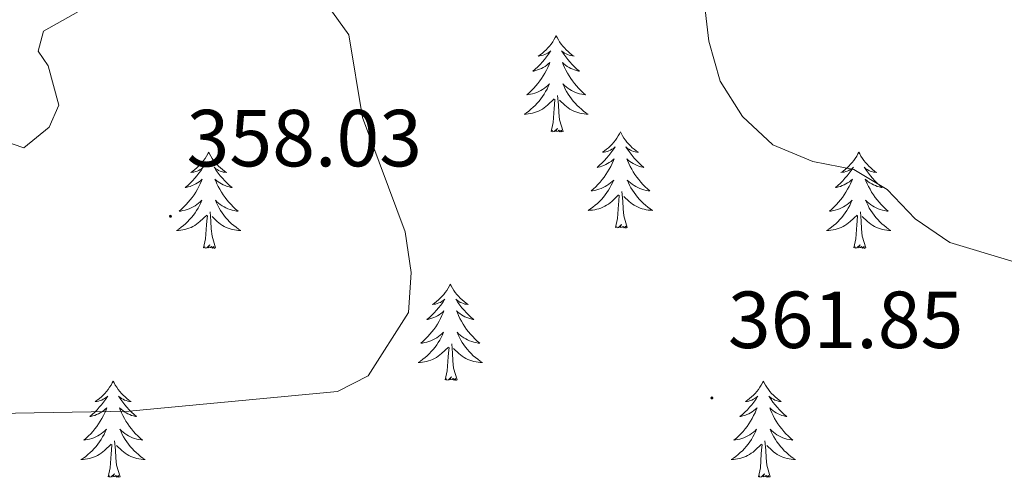
# Model space of a CAD drawing. Units: metres. Extents: x 614314 to 618818, y 4673451 to 4676494.
# Drawn here: x 617853 to 617975, y 4674861 to 4674918 of the extents above; entities that cross this region are included whole.
import ezdxf
from ezdxf.enums import TextEntityAlignment as Align

# ---------------------------------------------------------------- set-up
doc = ezdxf.new("R2010")
doc.units = ezdxf.units.M
doc.header["$MEASUREMENT"] = 0
for name, color, linetype, lineweight in [('Carátula', 7, 'Continuous', 5), ('Level 36', 19, 'Continuous', 40), ('Level 41', 19, 'Continuous', 0), ('Level 5', 36, 'Continuous', 0), ('Level 7', 1, 'Continuous', 0)]:
    doc.layers.add(name, color=color, linetype=linetype, lineweight=lineweight)
doc.styles.add('Arial', font='ARIAL.TTF', dxfattribs={"height": 0.2})

# ---------------------------------------------------------------- blocks, each defined once
blk = doc.blocks.new('5PATER')
at = {"layer": 'Carátula', "linetype": 'Continuous', "lineweight": 5}
h = blk.add_hatch(color=250, dxfattribs=at)
edge = h.paths.add_edge_path()
edge.add_ellipse((0, 0), major_axis=(-1.33, -1.34), ratio=0.999422, start_angle=0, end_angle=360)

msp = doc.modelspace()

# ---------------------------------------------------------------- linework, layer by layer
at = {"layer": 'Level 36', "color": 92, "linetype": 'Continuous', "lineweight": 0}
for points in [[(617919.28, 4674915.55, 0.01), (617919.17, 4674915.33, 0.01), (617919.01, 4674915.05, 0.01), (617918.85, 4674914.79, 0.01), (617918.66, 4674914.53, 0.01), (617918.47, 4674914.28, 0.01), (617918.26, 4674914.04, 0.01), (617918.04, 4674913.82, 0.01), (617917.81, 4674913.6, 0.01), (617917.57, 4674913.4, 0.01), (617917.32, 4674913.21, 0.01), (617917.06, 4674913.03, 0.01), (617917.26, 4674913.05, 0.01), (617917.46, 4674913.09, 0.01), (617917.66, 4674913.15, 0.01), (617917.86, 4674913.22, 0.01), (617918.05, 4674913.3, 0.01), (617918.23, 4674913.4, 0.01), (617918.4, 4674913.51, 0.01), (617918.61, 4674913.7, 0.01), (617918.57, 4674913.64, 0.01), (617918.34, 4674913.29, 0.01), (617918.09, 4674912.96, 0.01), (617917.84, 4674912.63, 0.01), (617917.57, 4674912.32, 0.01), (617917.29, 4674912.01, 0.01), (617917, 4674911.72, 0.01), (617916.69, 4674911.43, 0.01), (617916.38, 4674911.16, 0.01), (617916.51, 4674911.18, 0.01), (617916.75, 4674911.24, 0.01), (617916.99, 4674911.32, 0.01), (617917.23, 4674911.4, 0.01), (617917.46, 4674911.51, 0.01), (617917.68, 4674911.62, 0.01), (617917.9, 4674911.76, 0.01), (617918.11, 4674911.9, 0.01), (617918.3, 4674912.06, 0.01), (617918.49, 4674912.23, 0.01), (617918.4, 4674912.01, 0.01), (617918.25, 4674911.64, 0.01), (617918.07, 4674911.29, 0.01), (617917.89, 4674910.94, 0.01), (617917.69, 4674910.6, 0.01), (617917.48, 4674910.27, 0.01), (617917.25, 4674909.95, 0.01), (617917.01, 4674909.64, 0.01), (617916.76, 4674909.34, 0.01), (617916.5, 4674909.04, 0.01), (617916.22, 4674908.76, 0.01), (617915.93, 4674908.49, 0.01), (617915.64, 4674908.24, 0.01), (617915.83, 4674908.26, 0.01), (617916.1, 4674908.31, 0.01), (617916.36, 4674908.37, 0.01), (617916.62, 4674908.45, 0.01), (617916.88, 4674908.54, 0.01), (617917.13, 4674908.65, 0.01), (617917.37, 4674908.77, 0.01), (617917.6, 4674908.91, 0.01), (617917.83, 4674909.06, 0.01), (617918.04, 4674909.23, 0.01), (617918.25, 4674909.4, 0.01), (617918.44, 4674909.59, 0.01), (617918.3, 4674909.26, 0.01)], [(617919.28, 4674915.55, 0.01), (617919.39, 4674915.33, 0.01), (617919.55, 4674915.05, 0.01), (617919.71, 4674914.79, 0.01), (617919.89, 4674914.53, 0.01), (617920.09, 4674914.28, 0.01), (617920.3, 4674914.04, 0.01), (617920.51, 4674913.82, 0.01), (617920.75, 4674913.6, 0.01), (617920.99, 4674913.4, 0.01), (617921.24, 4674913.21, 0.01), (617921.5, 4674913.03, 0.01), (617921.3, 4674913.05, 0.01), (617921.09, 4674913.09, 0.01), (617920.89, 4674913.15, 0.01), (617920.7, 4674913.22, 0.01), (617920.51, 4674913.3, 0.01), (617920.33, 4674913.4, 0.01), (617920.16, 4674913.51, 0.01), (617919.95, 4674913.7, 0.01), (617919.99, 4674913.64, 0.01), (617920.22, 4674913.29, 0.01), (617920.47, 4674912.96, 0.01), (617920.72, 4674912.63, 0.01), (617920.99, 4674912.32, 0.01), (617921.27, 4674912.01, 0.01), (617921.56, 4674911.72, 0.01), (617921.86, 4674911.43, 0.01), (617922.18, 4674911.16, 0.01), (617922.05, 4674911.18, 0.01), (617921.81, 4674911.24, 0.01), (617921.57, 4674911.32, 0.01), (617921.33, 4674911.4, 0.01), (617921.1, 4674911.51, 0.01), (617920.87, 4674911.62, 0.01), (617920.66, 4674911.76, 0.01), (617920.45, 4674911.9, 0.01), (617920.25, 4674912.06, 0.01), (617920.07, 4674912.23, 0.01), (617920.16, 4674912.01, 0.01), (617920.31, 4674911.64, 0.01), (617920.48, 4674911.29, 0.01), (617920.67, 4674910.94, 0.01), (617920.87, 4674910.6, 0.01), (617921.08, 4674910.27, 0.01), (617921.31, 4674909.95, 0.01), (617921.55, 4674909.64, 0.01), (617921.8, 4674909.34, 0.01), (617922.06, 4674909.04, 0.01), (617922.34, 4674908.76, 0.01), (617922.62, 4674908.49, 0.01), (617922.92, 4674908.24, 0.01), (617922.72, 4674908.26, 0.01), (617922.46, 4674908.31, 0.01), (617922.19, 4674908.37, 0.01), (617921.93, 4674908.45, 0.01), (617921.68, 4674908.54, 0.01), (617921.43, 4674908.65, 0.01), (617921.19, 4674908.77, 0.01), (617920.96, 4674908.91, 0.01), (617920.73, 4674909.06, 0.01), (617920.52, 4674909.23, 0.01), (617920.31, 4674909.4, 0.01), (617920.11, 4674909.59, 0.01), (617920.26, 4674909.26, 0.01)], [(617918.3, 4674909.26, 0.01), (617918.15, 4674908.94, 0.01), (617917.98, 4674908.63, 0.01), (617917.79, 4674908.32, 0.01), (617917.6, 4674908.03, 0.01), (617917.39, 4674907.74, 0.01), (617917.17, 4674907.46, 0.01), (617916.93, 4674907.19, 0.01), (617916.68, 4674906.93, 0.01), (617916.43, 4674906.69, 0.01), (617916.16, 4674906.46, 0.01), (617915.88, 4674906.23, 0.01), (617915.59, 4674906.02, 0.01), (617915.3, 4674905.83, 0.01), (617915.56, 4674905.84, 0.01), (617915.83, 4674905.87, 0.01), (617916.09, 4674905.91, 0.01), (617916.35, 4674905.96, 0.01), (617916.6, 4674906.04, 0.01), (617916.85, 4674906.12, 0.01), (617917.1, 4674906.23, 0.01), (617917.33, 4674906.34, 0.01), (617917.57, 4674906.47, 0.01), (617917.79, 4674906.62, 0.01), (617918, 4674906.78, 0.01), (617918.2, 4674906.95, 0.01), (617919.05, 4674907.75, 0.01)], [(617920.26, 4674909.26, 0.01), (617920.41, 4674908.94, 0.01), (617920.58, 4674908.63, 0.01), (617920.76, 4674908.32, 0.01), (617920.96, 4674908.03, 0.01), (617921.17, 4674907.74, 0.01), (617921.39, 4674907.46, 0.01), (617921.63, 4674907.19, 0.01), (617921.87, 4674906.93, 0.01), (617922.13, 4674906.69, 0.01), (617922.4, 4674906.46, 0.01), (617922.68, 4674906.23, 0.01), (617922.97, 4674906.02, 0.01), (617923.26, 4674905.83, 0.01), (617922.99, 4674905.84, 0.01), (617922.73, 4674905.87, 0.01), (617922.47, 4674905.91, 0.01), (617922.21, 4674905.96, 0.01), (617921.95, 4674906.04, 0.01), (617921.71, 4674906.12, 0.01), (617921.46, 4674906.23, 0.01), (617921.22, 4674906.34, 0.01), (617920.99, 4674906.47, 0.01), (617920.77, 4674906.62, 0.01), (617920.56, 4674906.78, 0.01), (617920.35, 4674906.95, 0.01), (617919.7, 4674907.57, 0.01)], [(617920.13, 4674903.7, 0.01), (617919.7, 4674905.14, 0.01), (617919.61, 4674906.04, 0.01), (617919.56, 4674906.99, 0.01), (617919.46, 4674908.15, 0.01)], [(617918.66, 4674903.7, 0.01), (617918.91, 4674904.82, 0.01), (617919.02, 4674906.56, 0.01), (617919.07, 4674906.99, 0.01), (617919.13, 4674907.71, 0.01)], [(617920.13, 4674903.7, 0.01), (617919.96, 4674903.63, 0.01), (617919.94, 4674903.87, 0.01), (617919.75, 4674903.65, 0.01), (617919.63, 4674903.85, 0.01), (617919.51, 4674903.74, 0.01), (617919.23, 4674903.69, 0.01), (617919.43, 4674904.08, 0.01), (617919.05, 4674903.7, 0.01), (617918.86, 4674903.65, 0.01), (617918.82, 4674903.81, 0.01), (617918.66, 4674903.7, 0.01)], [(617927.24, 4674903.63, 0.01), (617927.13, 4674903.41, 0.01), (617926.97, 4674903.14, 0.01), (617926.81, 4674902.87, 0.01), (617926.62, 4674902.61, 0.01), (617926.43, 4674902.36, 0.01), (617926.22, 4674902.13, 0.01), (617926, 4674901.9, 0.01), (617925.77, 4674901.68, 0.01), (617925.53, 4674901.48, 0.01), (617925.28, 4674901.29, 0.01), (617925.02, 4674901.11, 0.01), (617925.22, 4674901.14, 0.01), (617925.42, 4674901.17, 0.01), (617925.62, 4674901.23, 0.01), (617925.82, 4674901.3, 0.01), (617926.01, 4674901.38, 0.01), (617926.19, 4674901.48, 0.01), (617926.36, 4674901.59, 0.01), (617926.57, 4674901.78, 0.01), (617926.53, 4674901.72, 0.01), (617926.3, 4674901.37, 0.01), (617926.05, 4674901.04, 0.01), (617925.8, 4674900.71, 0.01), (617925.53, 4674900.4, 0.01), (617925.25, 4674900.09, 0.01), (617924.96, 4674899.8, 0.01), (617924.65, 4674899.51, 0.01), (617924.34, 4674899.24, 0.01), (617924.47, 4674899.27, 0.01), (617924.71, 4674899.32, 0.01), (617924.95, 4674899.4, 0.01), (617925.19, 4674899.48, 0.01), (617925.42, 4674899.59, 0.01), (617925.64, 4674899.71, 0.01), (617925.86, 4674899.84, 0.01), (617926.07, 4674899.98, 0.01), (617926.26, 4674900.14, 0.01), (617926.45, 4674900.31, 0.01), (617926.36, 4674900.09, 0.01), (617926.21, 4674899.73, 0.01), (617926.03, 4674899.37, 0.01), (617925.85, 4674899.02, 0.01), (617925.65, 4674898.68, 0.01), (617925.44, 4674898.35, 0.01), (617925.21, 4674898.03, 0.01), (617924.97, 4674897.72, 0.01), (617924.72, 4674897.42, 0.01), (617924.46, 4674897.12, 0.01), (617924.18, 4674896.84, 0.01), (617923.89, 4674896.57, 0.01), (617923.6, 4674896.32, 0.01), (617923.79, 4674896.34, 0.01), (617924.06, 4674896.39, 0.01), (617924.32, 4674896.45, 0.01), (617924.58, 4674896.53, 0.01), (617924.84, 4674896.62, 0.01), (617925.09, 4674896.73, 0.01), (617925.33, 4674896.86, 0.01), (617925.56, 4674896.99, 0.01), (617925.79, 4674897.14, 0.01), (617926, 4674897.31, 0.01), (617926.21, 4674897.48, 0.01), (617926.4, 4674897.67, 0.01), (617926.26, 4674897.34, 0.01)], [(617927.24, 4674903.63, 0.01), (617927.35, 4674903.41, 0.01), (617927.51, 4674903.14, 0.01), (617927.67, 4674902.87, 0.01), (617927.85, 4674902.61, 0.01), (617928.05, 4674902.36, 0.01), (617928.26, 4674902.13, 0.01), (617928.47, 4674901.9, 0.01), (617928.71, 4674901.68, 0.01), (617928.95, 4674901.48, 0.01), (617929.2, 4674901.29, 0.01), (617929.46, 4674901.11, 0.01), (617929.26, 4674901.14, 0.01), (617929.05, 4674901.17, 0.01), (617928.85, 4674901.23, 0.01), (617928.66, 4674901.3, 0.01), (617928.47, 4674901.38, 0.01), (617928.29, 4674901.48, 0.01), (617928.12, 4674901.59, 0.01), (617927.91, 4674901.78, 0.01), (617927.95, 4674901.72, 0.01), (617928.18, 4674901.37, 0.01), (617928.43, 4674901.04, 0.01), (617928.68, 4674900.71, 0.01), (617928.95, 4674900.4, 0.01), (617929.23, 4674900.09, 0.01), (617929.52, 4674899.8, 0.01), (617929.82, 4674899.51, 0.01), (617930.14, 4674899.24, 0.01), (617930.01, 4674899.27, 0.01), (617929.77, 4674899.32, 0.01), (617929.53, 4674899.4, 0.01), (617929.29, 4674899.48, 0.01), (617929.06, 4674899.59, 0.01), (617928.83, 4674899.71, 0.01), (617928.62, 4674899.84, 0.01), (617928.41, 4674899.98, 0.01), (617928.21, 4674900.14, 0.01), (617928.03, 4674900.31, 0.01), (617928.12, 4674900.09, 0.01), (617928.27, 4674899.73, 0.01), (617928.44, 4674899.37, 0.01), (617928.63, 4674899.02, 0.01), (617928.83, 4674898.68, 0.01), (617929.04, 4674898.35, 0.01), (617929.27, 4674898.03, 0.01), (617929.51, 4674897.72, 0.01), (617929.76, 4674897.42, 0.01), (617930.02, 4674897.12, 0.01), (617930.3, 4674896.84, 0.01), (617930.58, 4674896.57, 0.01), (617930.88, 4674896.32, 0.01), (617930.68, 4674896.34, 0.01), (617930.42, 4674896.39, 0.01), (617930.15, 4674896.45, 0.01), (617929.89, 4674896.53, 0.01), (617929.64, 4674896.62, 0.01), (617929.39, 4674896.73, 0.01), (617929.15, 4674896.86, 0.01), (617928.92, 4674896.99, 0.01), (617928.69, 4674897.14, 0.01), (617928.48, 4674897.31, 0.01), (617928.27, 4674897.48, 0.01), (617928.07, 4674897.67, 0.01), (617928.22, 4674897.34, 0.01)], [(617876.25, 4674901.12, 0.01), (617876.14, 4674900.9, 0.01), (617875.98, 4674900.63, 0.01), (617875.81, 4674900.36, 0.01), (617875.63, 4674900.1, 0.01), (617875.44, 4674899.86, 0.01), (617875.23, 4674899.62, 0.01), (617875.01, 4674899.39, 0.01), (617874.78, 4674899.18, 0.01), (617874.54, 4674898.97, 0.01), (617874.29, 4674898.78, 0.01), (617874.03, 4674898.6, 0.01), (617874.23, 4674898.63, 0.01), (617874.43, 4674898.66, 0.01), (617874.63, 4674898.72, 0.01), (617874.83, 4674898.79, 0.01), (617875.02, 4674898.87, 0.01), (617875.2, 4674898.97, 0.01), (617875.37, 4674899.08, 0.01), (617875.58, 4674899.28, 0.01), (617875.54, 4674899.21, 0.01), (617875.31, 4674898.87, 0.01), (617875.06, 4674898.53, 0.01), (617874.81, 4674898.2, 0.01), (617874.54, 4674897.89, 0.01), (617874.26, 4674897.58, 0.01), (617873.97, 4674897.29, 0.01), (617873.66, 4674897.01, 0.01), (617873.35, 4674896.74, 0.01), (617873.47, 4674896.76, 0.01), (617873.72, 4674896.82, 0.01), (617873.96, 4674896.89, 0.01), (617874.2, 4674896.98, 0.01), (617874.43, 4674897.08, 0.01), (617874.65, 4674897.2, 0.01), (617874.87, 4674897.33, 0.01), (617875.08, 4674897.47, 0.01), (617875.27, 4674897.63, 0.01), (617875.46, 4674897.8, 0.01), (617875.37, 4674897.58, 0.01), (617875.22, 4674897.22, 0.01), (617875.05, 4674896.86, 0.01), (617874.86, 4674896.52, 0.01), (617874.66, 4674896.18, 0.01), (617874.45, 4674895.85, 0.01), (617874.22, 4674895.52, 0.01), (617873.98, 4674895.21, 0.01), (617873.73, 4674894.91, 0.01), (617873.47, 4674894.62, 0.01), (617873.19, 4674894.34, 0.01), (617872.91, 4674894.07, 0.01), (617872.61, 4674893.81, 0.01), (617872.8, 4674893.83, 0.01), (617873.07, 4674893.88, 0.01), (617873.33, 4674893.94, 0.01), (617873.59, 4674894.02, 0.01), (617873.85, 4674894.12, 0.01), (617874.1, 4674894.22, 0.01), (617874.34, 4674894.35, 0.01), (617874.57, 4674894.48, 0.01), (617874.8, 4674894.64, 0.01), (617875.01, 4674894.8, 0.01), (617875.22, 4674894.98, 0.01), (617875.41, 4674895.16, 0.01), (617875.27, 4674894.84, 0.01)], [(617876.25, 4674901.12, 0.01), (617876.36, 4674900.9, 0.01), (617876.51, 4674900.63, 0.01), (617876.68, 4674900.36, 0.01), (617876.87, 4674900.1, 0.01), (617877.06, 4674899.86, 0.01), (617877.27, 4674899.62, 0.01), (617877.49, 4674899.39, 0.01), (617877.71, 4674899.18, 0.01), (617877.95, 4674898.97, 0.01), (617878.21, 4674898.78, 0.01), (617878.47, 4674898.6, 0.01), (617878.27, 4674898.63, 0.01), (617878.06, 4674898.66, 0.01), (617877.87, 4674898.72, 0.01), (617877.67, 4674898.79, 0.01), (617877.48, 4674898.87, 0.01), (617877.3, 4674898.97, 0.01), (617877.13, 4674899.08, 0.01), (617876.92, 4674899.28, 0.01), (617876.96, 4674899.21, 0.01), (617877.19, 4674898.87, 0.01), (617877.43, 4674898.53, 0.01), (617877.69, 4674898.2, 0.01), (617877.96, 4674897.89, 0.01), (617878.24, 4674897.58, 0.01), (617878.53, 4674897.29, 0.01), (617878.83, 4674897.01, 0.01), (617879.15, 4674896.74, 0.01), (617879.02, 4674896.76, 0.01), (617878.78, 4674896.82, 0.01), (617878.53, 4674896.89, 0.01), (617878.3, 4674896.98, 0.01), (617878.07, 4674897.08, 0.01), (617877.85, 4674897.2, 0.01), (617877.63, 4674897.33, 0.01), (617877.42, 4674897.47, 0.01), (617877.23, 4674897.63, 0.01), (617877.04, 4674897.8, 0.01), (617877.13, 4674897.58, 0.01), (617877.28, 4674897.22, 0.01), (617877.45, 4674896.86, 0.01), (617877.64, 4674896.52, 0.01), (617877.84, 4674896.18, 0.01), (617878.05, 4674895.85, 0.01), (617878.28, 4674895.52, 0.01), (617878.52, 4674895.21, 0.01), (617878.77, 4674894.91, 0.01), (617879.03, 4674894.62, 0.01), (617879.31, 4674894.34, 0.01), (617879.59, 4674894.07, 0.01), (617879.89, 4674893.81, 0.01), (617879.69, 4674893.83, 0.01), (617879.43, 4674893.88, 0.01), (617879.16, 4674893.94, 0.01), (617878.91, 4674894.02, 0.01), (617878.65, 4674894.12, 0.01), (617878.4, 4674894.22, 0.01), (617878.16, 4674894.35, 0.01), (617877.93, 4674894.48, 0.01), (617877.7, 4674894.64, 0.01), (617877.49, 4674894.8, 0.01), (617877.28, 4674894.98, 0.01), (617877.09, 4674895.16, 0.01), (617877.23, 4674894.84, 0.01)], [(617956.75, 4674901.12, 0.01), (617956.64, 4674900.9, 0.01), (617956.49, 4674900.63, 0.01), (617956.32, 4674900.36, 0.01), (617956.14, 4674900.1, 0.01), (617955.94, 4674899.86, 0.01), (617955.74, 4674899.62, 0.01), (617955.52, 4674899.39, 0.01), (617955.29, 4674899.18, 0.01), (617955.05, 4674898.97, 0.01), (617954.8, 4674898.78, 0.01), (617954.54, 4674898.6, 0.01), (617954.73, 4674898.63, 0.01), (617954.94, 4674898.66, 0.01), (617955.14, 4674898.72, 0.01), (617955.33, 4674898.79, 0.01), (617955.52, 4674898.87, 0.01), (617955.7, 4674898.97, 0.01), (617955.88, 4674899.08, 0.01), (617956.08, 4674899.28, 0.01), (617956.04, 4674899.21, 0.01), (617955.81, 4674898.87, 0.01), (617955.57, 4674898.53, 0.01), (617955.31, 4674898.2, 0.01), (617955.04, 4674897.89, 0.01), (617954.76, 4674897.58, 0.01), (617954.47, 4674897.29, 0.01), (617954.17, 4674897.01, 0.01), (617953.85, 4674896.74, 0.01), (617953.98, 4674896.76, 0.01), (617954.23, 4674896.82, 0.01), (617954.47, 4674896.89, 0.01), (617954.7, 4674896.98, 0.01), (617954.93, 4674897.08, 0.01), (617955.16, 4674897.2, 0.01), (617955.37, 4674897.33, 0.01), (617955.58, 4674897.47, 0.01), (617955.78, 4674897.63, 0.01), (617955.96, 4674897.8, 0.01), (617955.88, 4674897.58, 0.01), (617955.72, 4674897.22, 0.01), (617955.55, 4674896.86, 0.01), (617955.36, 4674896.52, 0.01), (617955.16, 4674896.18, 0.01), (617954.95, 4674895.85, 0.01), (617954.73, 4674895.52, 0.01), (617954.49, 4674895.21, 0.01), (617954.23, 4674894.91, 0.01), (617953.97, 4674894.62, 0.01), (617953.7, 4674894.34, 0.01), (617953.41, 4674894.07, 0.01), (617953.11, 4674893.81, 0.01), (617953.31, 4674893.83, 0.01), (617953.57, 4674893.88, 0.01), (617953.84, 4674893.94, 0.01), (617954.1, 4674894.02, 0.01), (617954.35, 4674894.12, 0.01), (617954.6, 4674894.22, 0.01), (617954.84, 4674894.35, 0.01), (617955.07, 4674894.48, 0.01), (617955.3, 4674894.64, 0.01), (617955.52, 4674894.8, 0.01), (617955.72, 4674894.98, 0.01), (617955.92, 4674895.16, 0.01), (617955.78, 4674894.84, 0.01)], [(617956.75, 4674901.12, 0.01), (617956.86, 4674900.9, 0.01), (617957.02, 4674900.63, 0.01), (617957.19, 4674900.36, 0.01), (617957.37, 4674900.1, 0.01), (617957.56, 4674899.86, 0.01), (617957.77, 4674899.62, 0.01), (617957.99, 4674899.39, 0.01), (617958.22, 4674899.18, 0.01), (617958.46, 4674898.97, 0.01), (617958.71, 4674898.78, 0.01), (617958.97, 4674898.6, 0.01), (617958.77, 4674898.63, 0.01), (617958.57, 4674898.66, 0.01), (617958.37, 4674898.72, 0.01), (617958.17, 4674898.79, 0.01), (617957.99, 4674898.87, 0.01), (617957.8, 4674898.97, 0.01), (617957.63, 4674899.08, 0.01), (617957.43, 4674899.28, 0.01), (617957.47, 4674899.21, 0.01), (617957.7, 4674898.87, 0.01), (617957.94, 4674898.53, 0.01), (617958.19, 4674898.2, 0.01), (617958.46, 4674897.89, 0.01), (617958.74, 4674897.58, 0.01), (617959.03, 4674897.29, 0.01), (617959.34, 4674897.01, 0.01), (617959.65, 4674896.74, 0.01), (617959.53, 4674896.76, 0.01), (617959.28, 4674896.82, 0.01), (617959.04, 4674896.89, 0.01), (617958.8, 4674896.98, 0.01), (617958.57, 4674897.08, 0.01), (617958.35, 4674897.2, 0.01), (617958.13, 4674897.33, 0.01), (617957.93, 4674897.47, 0.01), (617957.73, 4674897.63, 0.01), (617957.54, 4674897.8, 0.01), (617957.63, 4674897.58, 0.01), (617957.79, 4674897.22, 0.01), (617957.96, 4674896.86, 0.01), (617958.14, 4674896.52, 0.01), (617958.34, 4674896.18, 0.01), (617958.55, 4674895.85, 0.01), (617958.78, 4674895.52, 0.01), (617959.02, 4674895.21, 0.01), (617959.27, 4674894.91, 0.01), (617959.53, 4674894.62, 0.01), (617959.81, 4674894.34, 0.01), (617960.1, 4674894.07, 0.01), (617960.39, 4674893.81, 0.01), (617960.2, 4674893.83, 0.01), (617959.93, 4674893.88, 0.01), (617959.67, 4674893.94, 0.01), (617959.41, 4674894.02, 0.01), (617959.15, 4674894.12, 0.01), (617958.91, 4674894.22, 0.01), (617958.67, 4674894.35, 0.01), (617958.43, 4674894.48, 0.01), (617958.21, 4674894.64, 0.01), (617957.99, 4674894.8, 0.01), (617957.78, 4674894.98, 0.01), (617957.59, 4674895.16, 0.01), (617957.73, 4674894.84, 0.01)], [(617926.26, 4674897.34, 0.01), (617926.11, 4674897.02, 0.01), (617925.94, 4674896.71, 0.01), (617925.75, 4674896.4, 0.01), (617925.56, 4674896.11, 0.01), (617925.35, 4674895.82, 0.01), (617925.13, 4674895.54, 0.01), (617924.89, 4674895.27, 0.01), (617924.64, 4674895.02, 0.01), (617924.39, 4674894.77, 0.01), (617924.12, 4674894.54, 0.01), (617923.84, 4674894.31, 0.01), (617923.55, 4674894.1, 0.01), (617923.26, 4674893.91, 0.01), (617923.52, 4674893.92, 0.01), (617923.79, 4674893.95, 0.01), (617924.05, 4674893.99, 0.01), (617924.31, 4674894.05, 0.01), (617924.56, 4674894.12, 0.01), (617924.81, 4674894.2, 0.01), (617925.06, 4674894.31, 0.01), (617925.29, 4674894.42, 0.01), (617925.53, 4674894.56, 0.01), (617925.75, 4674894.7, 0.01), (617925.96, 4674894.86, 0.01), (617926.16, 4674895.03, 0.01), (617927.01, 4674895.83, 0.01)], [(617928.22, 4674897.34, 0.01), (617928.37, 4674897.02, 0.01), (617928.54, 4674896.71, 0.01), (617928.72, 4674896.4, 0.01), (617928.92, 4674896.11, 0.01), (617929.13, 4674895.82, 0.01), (617929.35, 4674895.54, 0.01), (617929.59, 4674895.27, 0.01), (617929.83, 4674895.02, 0.01), (617930.09, 4674894.77, 0.01), (617930.36, 4674894.54, 0.01), (617930.64, 4674894.31, 0.01), (617930.93, 4674894.1, 0.01), (617931.22, 4674893.91, 0.01), (617930.95, 4674893.92, 0.01), (617930.69, 4674893.95, 0.01), (617930.43, 4674893.99, 0.01), (617930.17, 4674894.05, 0.01), (617929.91, 4674894.12, 0.01), (617929.67, 4674894.2, 0.01), (617929.42, 4674894.31, 0.01), (617929.18, 4674894.42, 0.01), (617928.95, 4674894.56, 0.01), (617928.73, 4674894.7, 0.01), (617928.52, 4674894.86, 0.01), (617928.31, 4674895.03, 0.01), (617927.66, 4674895.65, 0.01)], [(617926.62, 4674891.78, 0.01), (617926.87, 4674892.9, 0.01), (617926.98, 4674894.64, 0.01), (617927.03, 4674895.07, 0.01), (617927.09, 4674895.79, 0.01)], [(617928.09, 4674891.78, 0.01), (617927.66, 4674893.22, 0.01), (617927.57, 4674894.12, 0.01), (617927.52, 4674895.07, 0.01), (617927.42, 4674896.24, 0.01)], [(617875.27, 4674894.84, 0.01), (617875.12, 4674894.52, 0.01), (617874.95, 4674894.2, 0.01), (617874.77, 4674893.9, 0.01), (617874.57, 4674893.6, 0.01), (617874.36, 4674893.31, 0.01), (617874.13, 4674893.03, 0.01), (617873.9, 4674892.76, 0.01), (617873.65, 4674892.51, 0.01), (617873.4, 4674892.26, 0.01), (617873.13, 4674892.03, 0.01), (617872.85, 4674891.81, 0.01), (617872.56, 4674891.6, 0.01), (617872.27, 4674891.41, 0.01), (617872.53, 4674891.42, 0.01), (617872.8, 4674891.44, 0.01), (617873.06, 4674891.48, 0.01), (617873.32, 4674891.54, 0.01), (617873.57, 4674891.61, 0.01), (617873.82, 4674891.7, 0.01), (617874.07, 4674891.8, 0.01), (617874.31, 4674891.92, 0.01), (617874.53, 4674892.05, 0.01), (617874.76, 4674892.19, 0.01), (617874.97, 4674892.35, 0.01), (617875.17, 4674892.52, 0.01), (617876.02, 4674893.32, 0.01)], [(617877.23, 4674894.84, 0.01), (617877.38, 4674894.52, 0.01), (617877.55, 4674894.2, 0.01), (617877.73, 4674893.9, 0.01), (617877.93, 4674893.6, 0.01), (617878.14, 4674893.31, 0.01), (617878.36, 4674893.03, 0.01), (617878.6, 4674892.76, 0.01), (617878.84, 4674892.51, 0.01), (617879.1, 4674892.26, 0.01), (617879.37, 4674892.03, 0.01), (617879.65, 4674891.81, 0.01), (617879.94, 4674891.6, 0.01), (617880.23, 4674891.41, 0.01), (617879.96, 4674891.42, 0.01), (617879.7, 4674891.44, 0.01), (617879.44, 4674891.48, 0.01), (617879.18, 4674891.54, 0.01), (617878.93, 4674891.61, 0.01), (617878.67, 4674891.7, 0.01), (617878.43, 4674891.8, 0.01), (617878.19, 4674891.92, 0.01), (617877.96, 4674892.05, 0.01), (617877.74, 4674892.19, 0.01), (617877.53, 4674892.35, 0.01), (617877.33, 4674892.52, 0.01), (617876.67, 4674893.14, 0.01)], [(617955.78, 4674894.84, 0.01), (617955.62, 4674894.52, 0.01), (617955.45, 4674894.2, 0.01), (617955.27, 4674893.9, 0.01), (617955.07, 4674893.6, 0.01), (617954.86, 4674893.31, 0.01), (617954.64, 4674893.03, 0.01), (617954.4, 4674892.76, 0.01), (617954.16, 4674892.51, 0.01), (617953.9, 4674892.26, 0.01), (617953.63, 4674892.03, 0.01), (617953.35, 4674891.81, 0.01), (617953.06, 4674891.6, 0.01), (617952.77, 4674891.41, 0.01), (617953.04, 4674891.42, 0.01), (617953.3, 4674891.44, 0.01), (617953.56, 4674891.48, 0.01), (617953.82, 4674891.54, 0.01), (617954.08, 4674891.61, 0.01), (617954.33, 4674891.7, 0.01), (617954.57, 4674891.8, 0.01), (617954.81, 4674891.92, 0.01), (617955.04, 4674892.05, 0.01), (617955.26, 4674892.19, 0.01), (617955.47, 4674892.35, 0.01), (617955.68, 4674892.52, 0.01), (617956.53, 4674893.32, 0.01)], [(617957.73, 4674894.84, 0.01), (617957.89, 4674894.52, 0.01), (617958.05, 4674894.2, 0.01), (617958.24, 4674893.9, 0.01), (617958.43, 4674893.6, 0.01), (617958.64, 4674893.31, 0.01), (617958.87, 4674893.03, 0.01), (617959.1, 4674892.76, 0.01), (617959.35, 4674892.51, 0.01), (617959.61, 4674892.26, 0.01), (617959.87, 4674892.03, 0.01), (617960.15, 4674891.81, 0.01), (617960.44, 4674891.6, 0.01), (617960.73, 4674891.41, 0.01), (617960.47, 4674891.42, 0.01), (617960.21, 4674891.44, 0.01), (617959.94, 4674891.48, 0.01), (617959.68, 4674891.54, 0.01), (617959.43, 4674891.61, 0.01), (617959.18, 4674891.7, 0.01), (617958.93, 4674891.8, 0.01), (617958.7, 4674891.92, 0.01), (617958.47, 4674892.05, 0.01), (617958.25, 4674892.19, 0.01), (617958.03, 4674892.35, 0.01), (617957.83, 4674892.52, 0.01), (617957.17, 4674893.14, 0.01)], [(617877.1, 4674889.27, 0.01), (617876.67, 4674890.71, 0.01), (617876.58, 4674891.61, 0.01), (617876.53, 4674892.56, 0.01), (617876.43, 4674893.73, 0.01)], [(617957.6, 4674889.27, 0.01), (617957.17, 4674890.71, 0.01), (617957.08, 4674891.61, 0.01), (617957.04, 4674892.56, 0.01), (617956.94, 4674893.73, 0.01)], [(617875.63, 4674889.27, 0.01), (617875.87, 4674890.39, 0.01), (617875.99, 4674892.13, 0.01), (617876.04, 4674892.56, 0.01), (617876.1, 4674893.29, 0.01)], [(617928.09, 4674891.78, 0.01), (617927.92, 4674891.71, 0.01), (617927.9, 4674891.95, 0.01), (617927.71, 4674891.73, 0.01), (617927.59, 4674891.93, 0.01), (617927.47, 4674891.82, 0.01), (617927.19, 4674891.77, 0.01), (617927.39, 4674892.16, 0.01), (617927.01, 4674891.78, 0.01), (617926.82, 4674891.73, 0.01), (617926.78, 4674891.89, 0.01), (617926.62, 4674891.78, 0.01)], [(617956.13, 4674889.27, 0.01), (617956.38, 4674890.39, 0.01), (617956.49, 4674892.13, 0.01), (617956.54, 4674892.56, 0.01), (617956.6, 4674893.29, 0.01)], [(617877.1, 4674889.27, 0.01), (617876.93, 4674889.2, 0.01), (617876.91, 4674889.44, 0.01), (617876.72, 4674889.22, 0.01), (617876.6, 4674889.42, 0.01), (617876.47, 4674889.31, 0.01), (617876.21, 4674889.26, 0.01), (617876.4, 4674889.65, 0.01), (617876.02, 4674889.27, 0.01), (617875.83, 4674889.22, 0.01), (617875.79, 4674889.38, 0.01), (617875.63, 4674889.27, 0.01)], [(617957.6, 4674889.27, 0.01), (617957.43, 4674889.2, 0.01), (617957.41, 4674889.44, 0.01), (617957.22, 4674889.22, 0.01), (617957.1, 4674889.42, 0.01), (617956.98, 4674889.31, 0.01), (617956.71, 4674889.26, 0.01), (617956.91, 4674889.65, 0.01), (617956.52, 4674889.27, 0.01), (617956.33, 4674889.22, 0.01), (617956.29, 4674889.38, 0.01), (617956.13, 4674889.27, 0.01)], [(617906.17, 4674884.76, 0.01), (617906.06, 4674884.54, 0.01), (617905.91, 4674884.27, 0.01), (617905.74, 4674884, 0.01), (617905.55, 4674883.74, 0.01), (617905.36, 4674883.5, 0.01), (617905.15, 4674883.26, 0.01), (617904.93, 4674883.03, 0.01), (617904.71, 4674882.82, 0.01), (617904.47, 4674882.61, 0.01), (617904.21, 4674882.42, 0.01), (617903.95, 4674882.24, 0.01), (617904.15, 4674882.27, 0.01), (617904.36, 4674882.3, 0.01), (617904.55, 4674882.36, 0.01), (617904.75, 4674882.43, 0.01), (617904.94, 4674882.51, 0.01), (617905.12, 4674882.61, 0.01), (617905.29, 4674882.72, 0.01), (617905.5, 4674882.92, 0.01), (617905.46, 4674882.85, 0.01), (617905.23, 4674882.51, 0.01), (617904.99, 4674882.17, 0.01), (617904.73, 4674881.84, 0.01), (617904.46, 4674881.53, 0.01), (617904.18, 4674881.22, 0.01), (617903.89, 4674880.93, 0.01), (617903.59, 4674880.65, 0.01), (617903.27, 4674880.38, 0.01), (617903.4, 4674880.4, 0.01), (617903.64, 4674880.46, 0.01), (617903.89, 4674880.53, 0.01), (617904.12, 4674880.62, 0.01), (617904.35, 4674880.72, 0.01), (617904.57, 4674880.84, 0.01), (617904.79, 4674880.97, 0.01), (617905, 4674881.11, 0.01), (617905.19, 4674881.27, 0.01), (617905.38, 4674881.44, 0.01), (617905.29, 4674881.22, 0.01), (617905.14, 4674880.86, 0.01), (617904.97, 4674880.5, 0.01), (617904.78, 4674880.16, 0.01), (617904.58, 4674879.82, 0.01), (617904.37, 4674879.49, 0.01), (617904.14, 4674879.16, 0.01), (617903.9, 4674878.85, 0.01), (617903.65, 4674878.55, 0.01), (617903.39, 4674878.26, 0.01), (617903.11, 4674877.98, 0.01), (617902.83, 4674877.71, 0.01), (617902.53, 4674877.45, 0.01), (617902.73, 4674877.47, 0.01), (617902.99, 4674877.52, 0.01), (617903.26, 4674877.58, 0.01), (617903.51, 4674877.66, 0.01), (617903.77, 4674877.76, 0.01), (617904.02, 4674877.86, 0.01), (617904.26, 4674877.99, 0.01), (617904.49, 4674878.12, 0.01), (617904.72, 4674878.28, 0.01), (617904.93, 4674878.44, 0.01), (617905.14, 4674878.62, 0.01), (617905.33, 4674878.8, 0.01), (617905.19, 4674878.48, 0.01)], [(617906.17, 4674884.76, 0.01), (617906.28, 4674884.54, 0.01), (617906.44, 4674884.27, 0.01), (617906.61, 4674884, 0.01), (617906.79, 4674883.74, 0.01), (617906.98, 4674883.5, 0.01), (617907.19, 4674883.26, 0.01), (617907.41, 4674883.03, 0.01), (617907.64, 4674882.82, 0.01), (617907.88, 4674882.61, 0.01), (617908.13, 4674882.42, 0.01), (617908.39, 4674882.24, 0.01), (617908.19, 4674882.27, 0.01), (617907.99, 4674882.3, 0.01), (617907.79, 4674882.36, 0.01), (617907.59, 4674882.43, 0.01), (617907.4, 4674882.51, 0.01), (617907.22, 4674882.61, 0.01), (617907.05, 4674882.72, 0.01), (617906.84, 4674882.92, 0.01), (617906.88, 4674882.85, 0.01), (617907.11, 4674882.51, 0.01), (617907.36, 4674882.17, 0.01), (617907.61, 4674881.84, 0.01), (617907.88, 4674881.53, 0.01), (617908.16, 4674881.22, 0.01), (617908.45, 4674880.93, 0.01), (617908.76, 4674880.65, 0.01), (617909.07, 4674880.38, 0.01), (617908.95, 4674880.4, 0.01), (617908.7, 4674880.46, 0.01), (617908.46, 4674880.53, 0.01), (617908.22, 4674880.62, 0.01), (617907.99, 4674880.72, 0.01), (617907.77, 4674880.84, 0.01), (617907.55, 4674880.97, 0.01), (617907.34, 4674881.11, 0.01), (617907.15, 4674881.27, 0.01), (617906.96, 4674881.44, 0.01), (617907.05, 4674881.22, 0.01), (617907.2, 4674880.86, 0.01), (617907.37, 4674880.5, 0.01), (617907.56, 4674880.16, 0.01), (617907.76, 4674879.82, 0.01), (617907.97, 4674879.49, 0.01), (617908.2, 4674879.16, 0.01), (617908.44, 4674878.85, 0.01), (617908.69, 4674878.55, 0.01), (617908.95, 4674878.26, 0.01), (617909.23, 4674877.98, 0.01), (617909.51, 4674877.71, 0.01), (617909.81, 4674877.45, 0.01), (617909.62, 4674877.47, 0.01), (617909.35, 4674877.52, 0.01), (617909.09, 4674877.58, 0.01), (617908.83, 4674877.66, 0.01), (617908.57, 4674877.76, 0.01), (617908.32, 4674877.86, 0.01), (617908.08, 4674877.99, 0.01), (617907.85, 4674878.12, 0.01), (617907.62, 4674878.28, 0.01), (617907.41, 4674878.44, 0.01), (617907.2, 4674878.62, 0.01), (617907.01, 4674878.8, 0.01), (617907.15, 4674878.48, 0.01)], [(617905.19, 4674878.48, 0.01), (617905.04, 4674878.16, 0.01), (617904.87, 4674877.84, 0.01), (617904.69, 4674877.54, 0.01), (617904.49, 4674877.24, 0.01), (617904.28, 4674876.95, 0.01), (617904.06, 4674876.67, 0.01), (617903.82, 4674876.4, 0.01), (617903.58, 4674876.15, 0.01), (617903.32, 4674875.9, 0.01), (617903.05, 4674875.67, 0.01), (617902.77, 4674875.45, 0.01), (617902.48, 4674875.24, 0.01), (617902.19, 4674875.05, 0.01), (617902.46, 4674875.06, 0.01), (617902.72, 4674875.08, 0.01), (617902.98, 4674875.12, 0.01), (617903.24, 4674875.18, 0.01), (617903.49, 4674875.25, 0.01), (617903.75, 4674875.34, 0.01), (617903.99, 4674875.44, 0.01), (617904.23, 4674875.56, 0.01), (617904.46, 4674875.69, 0.01), (617904.68, 4674875.83, 0.01), (617904.89, 4674875.99, 0.01), (617905.09, 4674876.16, 0.01), (617905.94, 4674876.96, 0.01)], [(617907.15, 4674878.48, 0.01), (617907.3, 4674878.16, 0.01), (617907.47, 4674877.84, 0.01), (617907.65, 4674877.54, 0.01), (617907.85, 4674877.24, 0.01), (617908.06, 4674876.95, 0.01), (617908.29, 4674876.67, 0.01), (617908.52, 4674876.4, 0.01), (617908.77, 4674876.15, 0.01), (617909.02, 4674875.9, 0.01), (617909.29, 4674875.67, 0.01), (617909.57, 4674875.45, 0.01), (617909.86, 4674875.24, 0.01), (617910.15, 4674875.05, 0.01), (617909.89, 4674875.06, 0.01), (617909.62, 4674875.08, 0.01), (617909.36, 4674875.12, 0.01), (617909.1, 4674875.18, 0.01), (617908.85, 4674875.25, 0.01), (617908.6, 4674875.34, 0.01), (617908.35, 4674875.44, 0.01), (617908.11, 4674875.56, 0.01), (617907.89, 4674875.69, 0.01), (617907.66, 4674875.83, 0.01), (617907.45, 4674875.99, 0.01), (617907.25, 4674876.16, 0.01), (617906.59, 4674876.78, 0.01)], [(617905.55, 4674872.91, 0.01), (617905.8, 4674874.03, 0.01), (617905.91, 4674875.77, 0.01), (617905.96, 4674876.2, 0.01), (617906.02, 4674876.93, 0.01)], [(617907.02, 4674872.91, 0.01), (617906.59, 4674874.35, 0.01), (617906.5, 4674875.25, 0.01), (617906.46, 4674876.2, 0.01), (617906.35, 4674877.37, 0.01)], [(617864.43, 4674872.74, 0.01), (617864.32, 4674872.52, 0.01), (617864.17, 4674872.24, 0.01), (617864, 4674871.98, 0.01), (617863.82, 4674871.72, 0.01), (617863.62, 4674871.47, 0.01), (617863.41, 4674871.23, 0.01), (617863.2, 4674871.01, 0.01), (617862.97, 4674870.79, 0.01), (617862.73, 4674870.59, 0.01), (617862.47, 4674870.4, 0.01), (617862.21, 4674870.22, 0.01), (617862.41, 4674870.24, 0.01), (617862.62, 4674870.28, 0.01), (617862.82, 4674870.34, 0.01), (617863.01, 4674870.4, 0.01), (617863.2, 4674870.49, 0.01), (617863.38, 4674870.59, 0.01), (617863.55, 4674870.7, 0.01), (617863.76, 4674870.89, 0.01), (617863.72, 4674870.83, 0.01), (617863.49, 4674870.48, 0.01), (617863.25, 4674870.15, 0.01), (617862.99, 4674869.82, 0.01), (617862.72, 4674869.5, 0.01), (617862.44, 4674869.2, 0.01), (617862.15, 4674868.9, 0.01), (617861.85, 4674868.62, 0.01), (617861.53, 4674868.35, 0.01), (617861.66, 4674868.37, 0.01), (617861.9, 4674868.43, 0.01), (617862.15, 4674868.5, 0.01), (617862.38, 4674868.59, 0.01), (617862.61, 4674868.7, 0.01), (617862.84, 4674868.81, 0.01), (617863.05, 4674868.94, 0.01), (617863.26, 4674869.09, 0.01), (617863.46, 4674869.25, 0.01), (617863.64, 4674869.42, 0.01), (617863.55, 4674869.2, 0.01), (617863.4, 4674868.83, 0.01), (617863.23, 4674868.48, 0.01), (617863.04, 4674868.13, 0.01), (617862.84, 4674867.79, 0.01), (617862.63, 4674867.46, 0.01), (617862.4, 4674867.14, 0.01), (617862.17, 4674866.83, 0.01), (617861.91, 4674866.52, 0.01), (617861.65, 4674866.23, 0.01), (617861.37, 4674865.95, 0.01), (617861.09, 4674865.68, 0.01), (617860.79, 4674865.42, 0.01), (617860.99, 4674865.45, 0.01), (617861.25, 4674865.5, 0.01), (617861.52, 4674865.56, 0.01), (617861.78, 4674865.64, 0.01), (617862.03, 4674865.73, 0.01), (617862.28, 4674865.84, 0.01), (617862.52, 4674865.96, 0.01), (617862.75, 4674866.1, 0.01), (617862.98, 4674866.25, 0.01), (617863.19, 4674866.42, 0.01), (617863.4, 4674866.59, 0.01), (617863.6, 4674866.78, 0.01), (617863.45, 4674866.45, 0.01)], [(617864.43, 4674872.74, 0.01), (617864.54, 4674872.52, 0.01), (617864.7, 4674872.24, 0.01), (617864.87, 4674871.98, 0.01), (617865.05, 4674871.72, 0.01), (617865.24, 4674871.47, 0.01), (617865.45, 4674871.23, 0.01), (617865.67, 4674871.01, 0.01), (617865.9, 4674870.79, 0.01), (617866.14, 4674870.59, 0.01), (617866.39, 4674870.4, 0.01), (617866.65, 4674870.22, 0.01), (617866.45, 4674870.24, 0.01), (617866.25, 4674870.28, 0.01), (617866.05, 4674870.34, 0.01), (617865.85, 4674870.4, 0.01), (617865.66, 4674870.49, 0.01), (617865.48, 4674870.59, 0.01), (617865.31, 4674870.7, 0.01), (617865.1, 4674870.89, 0.01), (617865.15, 4674870.83, 0.01), (617865.37, 4674870.48, 0.01), (617865.62, 4674870.14, 0.01), (617865.87, 4674869.82, 0.01), (617866.14, 4674869.5, 0.01), (617866.42, 4674869.2, 0.01), (617866.71, 4674868.9, 0.01), (617867.02, 4674868.62, 0.01), (617867.33, 4674868.35, 0.01), (617867.21, 4674868.37, 0.01), (617866.96, 4674868.43, 0.01), (617866.72, 4674868.5, 0.01), (617866.48, 4674868.59, 0.01), (617866.25, 4674868.7, 0.01), (617866.03, 4674868.81, 0.01), (617865.81, 4674868.94, 0.01), (617865.61, 4674869.09, 0.01), (617865.41, 4674869.25, 0.01), (617865.22, 4674869.42, 0.01), (617865.31, 4674869.19, 0.01), (617865.47, 4674868.83, 0.01), (617865.64, 4674868.48, 0.01), (617865.82, 4674868.13, 0.01), (617866.02, 4674867.79, 0.01), (617866.23, 4674867.46, 0.01), (617866.46, 4674867.14, 0.01), (617866.7, 4674866.83, 0.01), (617866.95, 4674866.52, 0.01), (617867.21, 4674866.23, 0.01), (617867.49, 4674865.95, 0.01), (617867.78, 4674865.68, 0.01), (617868.07, 4674865.42, 0.01), (617867.88, 4674865.45, 0.01), (617867.61, 4674865.5, 0.01), (617867.35, 4674865.56, 0.01), (617867.09, 4674865.64, 0.01), (617866.83, 4674865.73, 0.01), (617866.59, 4674865.84, 0.01), (617866.34, 4674865.96, 0.01), (617866.11, 4674866.1, 0.01), (617865.89, 4674866.25, 0.01), (617865.67, 4674866.42, 0.01), (617865.46, 4674866.59, 0.01), (617865.27, 4674866.78, 0.01), (617865.41, 4674866.45, 0.01)], [(617907.02, 4674872.91, 0.01), (617906.85, 4674872.84, 0.01), (617906.83, 4674873.08, 0.01), (617906.64, 4674872.86, 0.01), (617906.52, 4674873.06, 0.01), (617906.4, 4674872.95, 0.01), (617906.13, 4674872.9, 0.01), (617906.32, 4674873.29, 0.01), (617905.94, 4674872.91, 0.01), (617905.75, 4674872.86, 0.01), (617905.71, 4674873.02, 0.01), (617905.55, 4674872.91, 0.01)], [(617944.94, 4674872.74, 0.01), (617944.83, 4674872.52, 0.01), (617944.67, 4674872.24, 0.01), (617944.5, 4674871.98, 0.01), (617944.32, 4674871.72, 0.01), (617944.13, 4674871.47, 0.01), (617943.92, 4674871.23, 0.01), (617943.7, 4674871.01, 0.01), (617943.47, 4674870.79, 0.01), (617943.23, 4674870.59, 0.01), (617942.98, 4674870.4, 0.01), (617942.72, 4674870.22, 0.01), (617942.92, 4674870.24, 0.01), (617943.12, 4674870.28, 0.01), (617943.32, 4674870.34, 0.01), (617943.51, 4674870.4, 0.01), (617943.7, 4674870.49, 0.01), (617943.89, 4674870.59, 0.01), (617944.06, 4674870.7, 0.01), (617944.26, 4674870.89, 0.01), (617944.22, 4674870.83, 0.01), (617943.99, 4674870.48, 0.01), (617943.75, 4674870.14, 0.01), (617943.49, 4674869.82, 0.01), (617943.23, 4674869.5, 0.01), (617942.95, 4674869.2, 0.01), (617942.65, 4674868.9, 0.01), (617942.35, 4674868.62, 0.01), (617942.04, 4674868.35, 0.01), (617942.16, 4674868.37, 0.01), (617942.41, 4674868.43, 0.01), (617942.65, 4674868.5, 0.01), (617942.89, 4674868.59, 0.01), (617943.12, 4674868.7, 0.01), (617943.34, 4674868.81, 0.01), (617943.56, 4674868.94, 0.01), (617943.76, 4674869.09, 0.01), (617943.96, 4674869.25, 0.01), (617944.15, 4674869.42, 0.01), (617944.06, 4674869.19, 0.01), (617943.9, 4674868.83, 0.01), (617943.73, 4674868.48, 0.01), (617943.55, 4674868.13, 0.01), (617943.35, 4674867.79, 0.01), (617943.13, 4674867.46, 0.01), (617942.91, 4674867.14, 0.01), (617942.67, 4674866.83, 0.01), (617942.42, 4674866.52, 0.01), (617942.15, 4674866.23, 0.01), (617941.88, 4674865.95, 0.01), (617941.59, 4674865.68, 0.01), (617941.29, 4674865.42, 0.01), (617941.49, 4674865.45, 0.01), (617941.76, 4674865.5, 0.01), (617942.02, 4674865.56, 0.01), (617942.28, 4674865.64, 0.01), (617942.53, 4674865.73, 0.01), (617942.78, 4674865.84, 0.01), (617943.02, 4674865.96, 0.01), (617943.26, 4674866.1, 0.01), (617943.48, 4674866.25, 0.01), (617943.7, 4674866.41, 0.01), (617943.91, 4674866.59, 0.01), (617944.1, 4674866.78, 0.01), (617943.96, 4674866.45, 0.01)], [(617944.94, 4674872.74, 0.01), (617945.05, 4674872.52, 0.01), (617945.2, 4674872.24, 0.01), (617945.37, 4674871.98, 0.01), (617945.55, 4674871.72, 0.01), (617945.75, 4674871.47, 0.01), (617945.95, 4674871.23, 0.01), (617946.17, 4674871.01, 0.01), (617946.4, 4674870.79, 0.01), (617946.64, 4674870.59, 0.01), (617946.89, 4674870.4, 0.01), (617947.15, 4674870.22, 0.01), (617946.95, 4674870.24, 0.01), (617946.75, 4674870.28, 0.01), (617946.55, 4674870.34, 0.01), (617946.36, 4674870.4, 0.01), (617946.17, 4674870.49, 0.01), (617945.99, 4674870.59, 0.01), (617945.81, 4674870.7, 0.01), (617945.61, 4674870.89, 0.01), (617945.65, 4674870.83, 0.01), (617945.88, 4674870.48, 0.01), (617946.12, 4674870.14, 0.01), (617946.38, 4674869.82, 0.01), (617946.65, 4674869.5, 0.01), (617946.93, 4674869.2, 0.01), (617947.22, 4674868.9, 0.01), (617947.52, 4674868.62, 0.01), (617947.83, 4674868.35, 0.01), (617947.71, 4674868.37, 0.01), (617947.46, 4674868.43, 0.01), (617947.22, 4674868.5, 0.01), (617946.99, 4674868.59, 0.01), (617946.75, 4674868.7, 0.01), (617946.53, 4674868.81, 0.01), (617946.32, 4674868.94, 0.01), (617946.11, 4674869.09, 0.01), (617945.91, 4674869.25, 0.01), (617945.73, 4674869.42, 0.01), (617945.81, 4674869.19, 0.01), (617945.97, 4674868.83, 0.01), (617946.14, 4674868.48, 0.01), (617946.33, 4674868.13, 0.01), (617946.53, 4674867.79, 0.01), (617946.74, 4674867.46, 0.01), (617946.96, 4674867.14, 0.01), (617947.2, 4674866.83, 0.01), (617947.45, 4674866.52, 0.01), (617947.72, 4674866.23, 0.01), (617947.99, 4674865.95, 0.01), (617948.28, 4674865.68, 0.01), (617948.58, 4674865.42, 0.01), (617948.38, 4674865.45, 0.01), (617948.11, 4674865.5, 0.01), (617947.85, 4674865.56, 0.01), (617947.59, 4674865.64, 0.01), (617947.34, 4674865.73, 0.01), (617947.09, 4674865.84, 0.01), (617946.85, 4674865.96, 0.01), (617946.61, 4674866.1, 0.01), (617946.39, 4674866.25, 0.01), (617946.17, 4674866.41, 0.01), (617945.97, 4674866.59, 0.01), (617945.77, 4674866.78, 0.01), (617945.91, 4674866.45, 0.01)], [(617863.45, 4674866.45, 0.01), (617863.3, 4674866.13, 0.01), (617863.13, 4674865.82, 0.01), (617862.95, 4674865.51, 0.01), (617862.75, 4674865.22, 0.01), (617862.54, 4674864.93, 0.01), (617862.32, 4674864.65, 0.01), (617862.08, 4674864.38, 0.01), (617861.84, 4674864.12, 0.01), (617861.58, 4674863.88, 0.01), (617861.31, 4674863.64, 0.01), (617861.03, 4674863.42, 0.01), (617860.74, 4674863.21, 0.01), (617860.45, 4674863.02, 0.01), (617860.72, 4674863.03, 0.01), (617860.98, 4674863.06, 0.01), (617861.24, 4674863.1, 0.01), (617861.5, 4674863.15, 0.01), (617861.76, 4674863.23, 0.01), (617862.01, 4674863.31, 0.01), (617862.25, 4674863.42, 0.01), (617862.49, 4674863.53, 0.01), (617862.72, 4674863.66, 0.01), (617862.94, 4674863.81, 0.01), (617863.15, 4674863.97, 0.01), (617863.36, 4674864.14, 0.01), (617864.2, 4674864.94, 0.01)], [(617865.28, 4674860.89, 0.01), (617864.85, 4674862.33, 0.01), (617864.76, 4674863.23, 0.01), (617864.72, 4674864.18, 0.01), (617864.61, 4674865.34, 0.01)], [(617865.41, 4674866.45, 0.01), (617865.56, 4674866.13, 0.01), (617865.73, 4674865.82, 0.01), (617865.92, 4674865.51, 0.01), (617866.11, 4674865.22, 0.01), (617866.32, 4674864.93, 0.01), (617866.55, 4674864.65, 0.01), (617866.78, 4674864.38, 0.01), (617867.03, 4674864.12, 0.01), (617867.29, 4674863.88, 0.01), (617867.55, 4674863.64, 0.01), (617867.83, 4674863.42, 0.01), (617868.12, 4674863.21, 0.01), (617868.41, 4674863.02, 0.01), (617868.15, 4674863.03, 0.01), (617867.88, 4674863.06, 0.01), (617867.62, 4674863.1, 0.01), (617867.36, 4674863.15, 0.01), (617867.11, 4674863.23, 0.01), (617866.86, 4674863.31, 0.01), (617866.61, 4674863.42, 0.01), (617866.38, 4674863.53, 0.01), (617866.15, 4674863.66, 0.01), (617865.92, 4674863.81, 0.01), (617865.71, 4674863.97, 0.01), (617865.51, 4674864.14, 0.01), (617864.85, 4674864.76, 0.01)], [(617943.96, 4674866.45, 0.01), (617943.8, 4674866.13, 0.01), (617943.63, 4674865.82, 0.01), (617943.45, 4674865.51, 0.01), (617943.25, 4674865.21, 0.01), (617943.05, 4674864.93, 0.01), (617942.82, 4674864.65, 0.01), (617942.59, 4674864.38, 0.01), (617942.34, 4674864.12, 0.01), (617942.08, 4674863.88, 0.01), (617941.81, 4674863.64, 0.01), (617941.53, 4674863.42, 0.01), (617941.25, 4674863.21, 0.01), (617940.96, 4674863.02, 0.01), (617941.22, 4674863.03, 0.01), (617941.48, 4674863.06, 0.01), (617941.75, 4674863.1, 0.01), (617942.01, 4674863.15, 0.01), (617942.26, 4674863.22, 0.01), (617942.51, 4674863.31, 0.01), (617942.75, 4674863.42, 0.01), (617942.99, 4674863.53, 0.01), (617943.22, 4674863.66, 0.01), (617943.44, 4674863.81, 0.01), (617943.66, 4674863.96, 0.01), (617943.86, 4674864.14, 0.01), (617944.71, 4674864.93, 0.01)], [(617945.79, 4674860.88, 0.01), (617945.36, 4674862.32, 0.01), (617945.27, 4674863.23, 0.01), (617945.22, 4674864.18, 0.01), (617945.12, 4674865.34, 0.01)], [(617945.91, 4674866.45, 0.01), (617946.07, 4674866.13, 0.01), (617946.24, 4674865.82, 0.01), (617946.42, 4674865.51, 0.01), (617946.62, 4674865.21, 0.01), (617946.83, 4674864.93, 0.01), (617947.05, 4674864.65, 0.01), (617947.29, 4674864.38, 0.01), (617947.53, 4674864.12, 0.01), (617947.79, 4674863.88, 0.01), (617948.06, 4674863.64, 0.01), (617948.34, 4674863.42, 0.01), (617948.63, 4674863.21, 0.01), (617948.92, 4674863.02, 0.01), (617948.65, 4674863.03, 0.01), (617948.39, 4674863.06, 0.01), (617948.13, 4674863.1, 0.01), (617947.87, 4674863.15, 0.01), (617947.61, 4674863.22, 0.01), (617947.36, 4674863.31, 0.01), (617947.12, 4674863.42, 0.01), (617946.88, 4674863.53, 0.01), (617946.65, 4674863.66, 0.01), (617946.43, 4674863.81, 0.01), (617946.21, 4674863.96, 0.01), (617946.01, 4674864.14, 0.01), (617945.35, 4674864.76, 0.01)], [(617863.81, 4674860.89, 0.01), (617864.06, 4674862, 0.01), (617864.17, 4674863.75, 0.01), (617864.22, 4674864.18, 0.01), (617864.28, 4674864.9, 0.01)], [(617944.32, 4674860.88, 0.01), (617944.56, 4674862, 0.01), (617944.67, 4674863.74, 0.01), (617944.72, 4674864.18, 0.01), (617944.79, 4674864.9, 0.01)], [(617865.28, 4674860.89, 0.01), (617865.11, 4674860.82, 0.01), (617865.09, 4674861.06, 0.01), (617864.9, 4674860.84, 0.01), (617864.78, 4674861.04, 0.01), (617864.66, 4674860.93, 0.01), (617864.39, 4674860.88, 0.01), (617864.58, 4674861.27, 0.01), (617864.2, 4674860.89, 0.01), (617864.01, 4674860.84, 0.01), (617863.97, 4674861, 0.01), (617863.81, 4674860.89, 0.01)], [(617945.79, 4674860.88, 0.01), (617945.61, 4674860.82, 0.01), (617945.59, 4674861.06, 0.01), (617945.4, 4674860.83, 0.01), (617945.28, 4674861.04, 0.01), (617945.16, 4674860.93, 0.01), (617944.89, 4674860.88, 0.01), (617945.09, 4674861.27, 0.01), (617944.7, 4674860.89, 0.01), (617944.51, 4674860.83, 0.01), (617944.47, 4674861, 0.01), (617944.32, 4674860.88, 0.01)]]:
    msp.add_polyline3d(points, dxfattribs=at)
at = {"layer": 'Level 5', "color": 36, "linetype": 'Continuous', "lineweight": 0}
for points in [[(617982.73, 4674885.5, 365.01), (617968.02, 4674889.92, 365.01), (617963.72, 4674892.88, 365.01), (617960.27, 4674896.5, 365.01), (617956.13, 4674898.99, 365.01), (617951.04, 4674899.95, 365.01), (617946.11, 4674902.04, 365.01), (617942.34, 4674905.56, 365.01), (617939.59, 4674909.94, 365.01), (617938.19, 4674914.89, 365.01), (617935.93, 4674934.31, 365.01)], [(617840.54, 4674868.55, 360.01), (617866.43, 4674869.02, 360.01), (617892.21, 4674871.48, 360.01), (617896.01, 4674873.39, 360.01), (617900.98, 4674881.24, 360.01), (617901.32, 4674886.22, 360.01), (617900.57, 4674891.26, 360.01), (617895.31, 4674905.43, 360.01), (617893.62, 4674915.69, 360.01), (617884.64, 4674928.17, 360.01)], [(617865.49, 4674921.62, 355.01), (617855.79, 4674916.12, 355.01), (617855.13, 4674913.66, 355.01), (617856.4, 4674911.84, 355.01), (617857.69, 4674906.97, 355.01), (617856.49, 4674904.21, 355.01), (617853.36, 4674901.65, 355.01), (617846.86, 4674903.88, 355.01)]]:
    msp.add_polyline3d(points, dxfattribs=at)

# ---------------------------------------------------------------- block references
at = {"layer": 'Level 7', "color": 19, "linetype": 'Continuous', "lineweight": 0, "xscale": 0.09999983015004542, "yscale": 0.09999983015004542}
for p in [(617871.53, 4674893.18, 358.04), (617938.56, 4674870.66, 361.86)]:
    msp.add_blockref('5PATER', p, dxfattribs=at)

# ---------------------------------------------------------------- texts
at = {"layer": 'Level 41', "color": 19, "linetype": 'Continuous', "lineweight": 0, "style": 'Arial'}
for s, p in [('358.03', (617873.52, 4674897.18, 358.04)), ('361.85', (617940.54, 4674874.66, 361.86))]:
    msp.add_text(s, height=7, dxfattribs=at).set_placement(p, align=Align.BOTTOM_LEFT)

doc.saveas('drawing.dxf')
